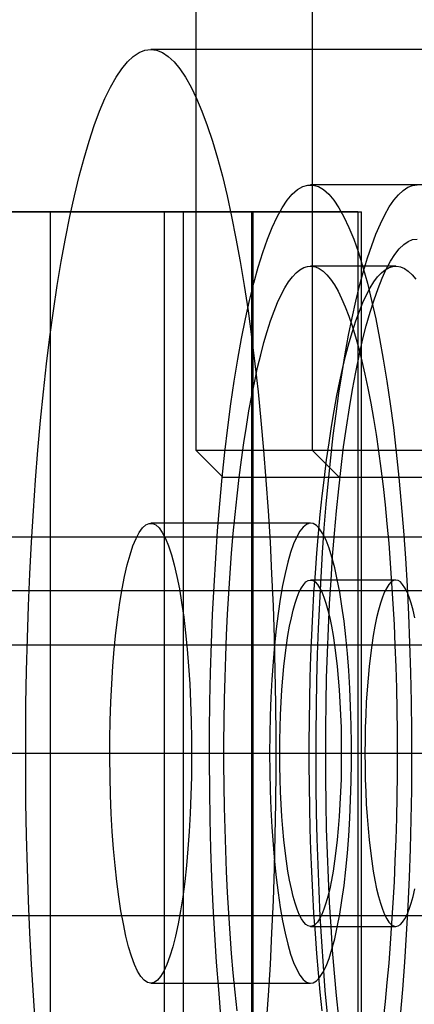
# Model space of a CAD drawing. Units: millimetres. Extents: x 19715 to 26442, y 31169 to 39929.
# Drawn here: x 22573 to 22581, y 35965 to 35983 of the extents above; entities that cross this region are included whole.
import ezdxf

# ---------------------------------------------------------------- set-up
doc = ezdxf.new("R2010")
doc.units = ezdxf.units.MM
doc.header["$LTSCALE"] = 200
doc.layers.add('OTWORY_MONTAŻOWE', color=1, linetype='Continuous')

msp = doc.modelspace()

# ---------------------------------------------------------------- linework, layer by layer
at = {"color": 7, "linetype": 'Continuous', "lineweight": 25}
for p, q in [((22576.701, 36001.042), (22576.701, 35974.966)), ((22578.849, 36001.042), (22578.849, 35974.966)), ((22585.71, 35982.366), (22575.869, 35982.366)), ((22588.662, 35979.866), (22578.821, 35979.866)), ((22576.116, 35979.366), (22564.307, 35979.366)), ((22564.662, 35979.366), (22576.471, 35979.366)), ((22574.009, 35979.366), (22569.362, 35979.366)), ((22572.041, 35979.366), (22577.729, 35979.366)), ((22574.009, 35979.366), (22574.009, 35579.366)), ((22579.697, 35979.366), (22574.009, 35979.366)), ((22576.116, 35979.366), (22576.116, 35579.366)), ((22576.116, 35979.366), (22577.76, 35979.366)), ((22576.471, 35979.366), (22576.471, 35579.366)), ((22576.471, 35979.366), (22579.76, 35979.366)), ((22577.729, 35979.366), (22577.729, 35579.366)), ((22577.761, 35579.366), (22577.761, 35979.366)), ((22579.697, 35979.366), (22579.697, 35579.366)), ((22579.761, 35579.366), (22579.761, 35979.366)), ((22580.396, 35978.366), (22578.821, 35978.366)), ((22576.701, 35974.966), (22577.201, 35974.466)), ((22576.704, 35974.966), (22582.698, 35974.966)), ((22578.849, 35974.966), (22579.349, 35974.466)), ((22578.852, 35974.966), (22584.846, 35974.966)), ((22577.201, 35974.466), (22582.201, 35974.466)), ((22579.349, 35974.466), (22584.349, 35974.466)), ((22578.821, 35973.616), (22575.869, 35973.616)), ((22546.101, 35973.366), (22672.347, 35973.366)), ((22547.418, 35973.366), (22675.384, 35973.366)), ((22554.701, 35973.366), (22734.701, 35973.366)), ((22571.12, 35973.366), (22730.063, 35973.366)), ((22572.437, 35973.366), (22733.101, 35973.366)), ((22580.396, 35972.566), (22578.821, 35972.566)), ((22585.218, 35972.366), (22543.001, 35972.366)), ((22548.735, 35971.366), (22678.422, 35971.366)), ((22554.701, 35971.366), (22734.701, 35971.366)), ((22569.803, 35971.366), (22727.026, 35971.366)), ((22548.735, 35969.366), (22678.422, 35969.366)), ((22554.701, 35969.366), (22734.701, 35969.366)), ((22569.803, 35969.366), (22727.026, 35969.366)), ((22543.001, 35966.366), (22585.218, 35966.366)), ((22578.821, 35966.166), (22580.396, 35966.166)), ((22575.869, 35965.116), (22578.821, 35965.116))]:
    msp.add_line(p, q, dxfattribs=at)
at = {"color": 7, "linetype": 'Continuous', "lineweight": 25, "flags": 128}
for points in [[(22573.74, 35964.321), (22573.7, 35964.888), (22573.665, 35965.465), (22573.635, 35966.05), (22573.61, 35966.643), (22573.59, 35967.242), (22573.574, 35967.846), (22573.564, 35968.452), (22573.559, 35969.061), (22573.559, 35969.671), (22573.564, 35970.28), (22573.574, 35970.886), (22573.59, 35971.49), (22573.61, 35972.089), (22573.635, 35972.682), (22573.665, 35973.267), (22573.7, 35973.844), (22573.74, 35974.411), (22573.784, 35974.967), (22573.833, 35975.511), (22573.886, 35976.041), (22573.944, 35976.557), (22574.006, 35977.056), (22574.072, 35977.539), (22574.142, 35978.004), (22574.216, 35978.45), (22574.294, 35978.876), (22574.375, 35979.281), (22574.459, 35979.664), (22574.546, 35980.025), (22574.637, 35980.362), (22574.73, 35980.675), (22574.825, 35980.963), (22574.923, 35981.226), (22575.023, 35981.462), (22575.124, 35981.672), (22575.228, 35981.855), (22575.332, 35982.01), (22575.438, 35982.138), (22575.545, 35982.238), (22575.653, 35982.309), (22575.761, 35982.352), (22575.869, 35982.366), (22575.977, 35982.352), (22576.085, 35982.309), (22576.193, 35982.238), (22576.3, 35982.138), (22576.406, 35982.01), (22576.511, 35981.855), (22576.614, 35981.672), (22576.716, 35981.462), (22576.815, 35981.226), (22576.913, 35980.963), (22577.009, 35980.675), (22577.102, 35980.362), (22577.192, 35980.025), (22577.279, 35979.664), (22577.363, 35979.281), (22577.444, 35978.876), (22577.522, 35978.45), (22577.596, 35978.004), (22577.666, 35977.539), (22577.732, 35977.056), (22577.794, 35976.557), (22577.852, 35976.041), (22577.905, 35975.511), (22577.954, 35974.967), (22577.998, 35974.411), (22578.038, 35973.844), (22578.073, 35973.267), (22578.103, 35972.682), (22578.128, 35972.089), (22578.149, 35971.49), (22578.164, 35970.886), (22578.174, 35970.28), (22578.179, 35969.671), (22578.179, 35969.061), (22578.174, 35968.452), (22578.164, 35967.846), (22578.149, 35967.242), (22578.128, 35966.643), (22578.103, 35966.05), (22578.073, 35965.465), (22578.038, 35964.888), (22577.998, 35964.321)], [(22577.166, 35964.514), (22577.124, 35965.004), (22577.086, 35965.506), (22577.053, 35966.018), (22577.024, 35966.539), (22577, 35967.068), (22576.982, 35967.602), (22576.968, 35968.142), (22576.959, 35968.685), (22576.955, 35969.23), (22576.957, 35969.775), (22576.963, 35970.319), (22576.974, 35970.86), (22576.99, 35971.398), (22577.012, 35971.93), (22577.038, 35972.455), (22577.069, 35972.971), (22577.104, 35973.478), (22577.144, 35973.974), (22577.189, 35974.458), (22577.238, 35974.928), (22577.292, 35975.382), (22577.349, 35975.821), (22577.411, 35976.242), (22577.476, 35976.645), (22577.545, 35977.028), (22577.618, 35977.39), (22577.693, 35977.731), (22577.772, 35978.049), (22577.853, 35978.344), (22577.938, 35978.614), (22578.024, 35978.86), (22578.113, 35979.08), (22578.203, 35979.274), (22578.296, 35979.441), (22578.389, 35979.581), (22578.484, 35979.693), (22578.58, 35979.778), (22578.676, 35979.834), (22578.773, 35979.862), (22578.87, 35979.862), (22578.967, 35979.834), (22579.063, 35979.778), (22579.159, 35979.693), (22579.253, 35979.581), (22579.347, 35979.441), (22579.439, 35979.274), (22579.53, 35979.08), (22579.619, 35978.86), (22579.705, 35978.614), (22579.789, 35978.344), (22579.871, 35978.049), (22579.949, 35977.731), (22580.025, 35977.39), (22580.097, 35977.028), (22580.166, 35976.645), (22580.232, 35976.242), (22580.293, 35975.821), (22580.351, 35975.382), (22580.404, 35974.928), (22580.453, 35974.458), (22580.498, 35973.974), (22580.538, 35973.478), (22580.574, 35972.971), (22580.605, 35972.455), (22580.631, 35971.93), (22580.652, 35971.398), (22580.668, 35970.86), (22580.68, 35970.319), (22580.686, 35969.775), (22580.687, 35969.23), (22580.684, 35968.685), (22580.675, 35968.142), (22580.661, 35967.602), (22580.642, 35967.068), (22580.619, 35966.539), (22580.59, 35966.018), (22580.557, 35965.506), (22580.519, 35965.004), (22580.476, 35964.514)], [(22579.132, 35964.545), (22579.094, 35964.984), (22579.059, 35965.433), (22579.029, 35965.89), (22579.002, 35966.355), (22578.979, 35966.826), (22578.96, 35967.303), (22578.945, 35967.784), (22578.934, 35968.268), (22578.926, 35968.755), (22578.923, 35969.244), (22578.924, 35969.732), (22578.93, 35970.22), (22578.939, 35970.706), (22578.952, 35971.189), (22578.969, 35971.668), (22578.99, 35972.143), (22579.015, 35972.611), (22579.043, 35973.072), (22579.076, 35973.525), (22579.112, 35973.969), (22579.152, 35974.403), (22579.195, 35974.826), (22579.242, 35975.238), (22579.293, 35975.636), (22579.346, 35976.021), (22579.403, 35976.392), (22579.462, 35976.747), (22579.525, 35977.087), (22579.59, 35977.409), (22579.658, 35977.715), (22579.728, 35978.002), (22579.801, 35978.271), (22579.875, 35978.52), (22579.952, 35978.749), (22580.03, 35978.958), (22580.111, 35979.147), (22580.192, 35979.314), (22580.275, 35979.459), (22580.359, 35979.583), (22580.444, 35979.685), (22580.53, 35979.764), (22580.616, 35979.821), (22580.703, 35979.855), (22580.789, 35979.866)], [(22579.341, 35964.482), (22579.3, 35964.888), (22579.263, 35965.304), (22579.23, 35965.731), (22579.2, 35966.166), (22579.174, 35966.608), (22579.152, 35967.058), (22579.133, 35967.513), (22579.119, 35967.972), (22579.109, 35968.435), (22579.103, 35968.9), (22579.101, 35969.366), (22579.103, 35969.832), (22579.109, 35970.297), (22579.119, 35970.76), (22579.133, 35971.219), (22579.152, 35971.674), (22579.174, 35972.124), (22579.2, 35972.566), (22579.23, 35973.002), (22579.263, 35973.428), (22579.3, 35973.844), (22579.341, 35974.25), (22579.386, 35974.644), (22579.433, 35975.025), (22579.484, 35975.393), (22579.538, 35975.746), (22579.596, 35976.084), (22579.656, 35976.405), (22579.718, 35976.71), (22579.784, 35976.996), (22579.851, 35977.265), (22579.921, 35977.514), (22579.994, 35977.744), (22580.068, 35977.954), (22580.143, 35978.143), (22580.221, 35978.311), (22580.299, 35978.457), (22580.379, 35978.581), (22580.46, 35978.683), (22580.542, 35978.763), (22580.624, 35978.82), (22580.707, 35978.855), (22580.789, 35978.866)], [(22577.464, 35964.608), (22577.427, 35964.953), (22577.394, 35965.307), (22577.363, 35965.669), (22577.335, 35966.038), (22577.31, 35966.414), (22577.288, 35966.795), (22577.27, 35967.182), (22577.254, 35967.573), (22577.241, 35967.968), (22577.232, 35968.365), (22577.225, 35968.765), (22577.222, 35969.166), (22577.222, 35969.567), (22577.225, 35969.967), (22577.232, 35970.367), (22577.241, 35970.764), (22577.254, 35971.159), (22577.27, 35971.55), (22577.288, 35971.937), (22577.31, 35972.318), (22577.335, 35972.694), (22577.363, 35973.063), (22577.394, 35973.425), (22577.427, 35973.779), (22577.464, 35974.124), (22577.503, 35974.46), (22577.544, 35974.785), (22577.588, 35975.1), (22577.635, 35975.403), (22577.684, 35975.694), (22577.735, 35975.973), (22577.789, 35976.239), (22577.844, 35976.491), (22577.901, 35976.729), (22577.961, 35976.952), (22578.022, 35977.16), (22578.084, 35977.353), (22578.148, 35977.53), (22578.213, 35977.69), (22578.28, 35977.835), (22578.347, 35977.962), (22578.416, 35978.072), (22578.485, 35978.165), (22578.555, 35978.241), (22578.626, 35978.299), (22578.697, 35978.339), (22578.768, 35978.361), (22578.839, 35978.365), (22578.91, 35978.352), (22578.981, 35978.321), (22579.052, 35978.272), (22579.122, 35978.205), (22579.192, 35978.121), (22579.261, 35978.019), (22579.329, 35977.9), (22579.396, 35977.765), (22579.462, 35977.612), (22579.527, 35977.443), (22579.59, 35977.259), (22579.652, 35977.058), (22579.712, 35976.842), (22579.77, 35976.612), (22579.827, 35976.367), (22579.881, 35976.108), (22579.933, 35975.835), (22579.983, 35975.55), (22580.031, 35975.253), (22580.077, 35974.944), (22580.12, 35974.624), (22580.16, 35974.293), (22580.198, 35973.953), (22580.233, 35973.603), (22580.265, 35973.245), (22580.294, 35972.88), (22580.32, 35972.507), (22580.344, 35972.128), (22580.364, 35971.744), (22580.381, 35971.355), (22580.396, 35970.962), (22580.407, 35970.566), (22580.415, 35970.167), (22580.419, 35969.767), (22580.421, 35969.366)], [(22579.038, 35964.608), (22579.002, 35964.953), (22578.968, 35965.307), (22578.937, 35965.669), (22578.91, 35966.038), (22578.885, 35966.414), (22578.863, 35966.795), (22578.844, 35967.182), (22578.828, 35967.573), (22578.816, 35967.968), (22578.806, 35968.365), (22578.8, 35968.765), (22578.797, 35969.166), (22578.797, 35969.567), (22578.8, 35969.967), (22578.806, 35970.367), (22578.816, 35970.764), (22578.828, 35971.159), (22578.844, 35971.55), (22578.863, 35971.937), (22578.885, 35972.318), (22578.91, 35972.694), (22578.937, 35973.063), (22578.968, 35973.425), (22579.002, 35973.779), (22579.038, 35974.124), (22579.077, 35974.46), (22579.119, 35974.785), (22579.163, 35975.1), (22579.21, 35975.403), (22579.259, 35975.694), (22579.31, 35975.973), (22579.363, 35976.239), (22579.419, 35976.491), (22579.476, 35976.729), (22579.535, 35976.952), (22579.596, 35977.16), (22579.659, 35977.353), (22579.723, 35977.53), (22579.788, 35977.69), (22579.854, 35977.835), (22579.922, 35977.962), (22579.99, 35978.072), (22580.06, 35978.165), (22580.13, 35978.241), (22580.2, 35978.299), (22580.271, 35978.339), (22580.342, 35978.361), (22580.414, 35978.365), (22580.485, 35978.352), (22580.556, 35978.321), (22580.627, 35978.272), (22580.697, 35978.205), (22580.767, 35978.121)], [(22575.869, 35965.116), (22575.808, 35965.13), (22575.746, 35965.172), (22575.686, 35965.243), (22575.627, 35965.34), (22575.569, 35965.465), (22575.514, 35965.615), (22575.461, 35965.791), (22575.41, 35965.99), (22575.363, 35966.212), (22575.319, 35966.454), (22575.279, 35966.716), (22575.242, 35966.996), (22575.21, 35967.291), (22575.182, 35967.6), (22575.159, 35967.921), (22575.14, 35968.252), (22575.126, 35968.59), (22575.118, 35968.933), (22575.114, 35969.279), (22575.115, 35969.626), (22575.121, 35969.971), (22575.133, 35970.312), (22575.149, 35970.646), (22575.17, 35970.972), (22575.195, 35971.288), (22575.225, 35971.59), (22575.26, 35971.878), (22575.298, 35972.149), (22575.34, 35972.402), (22575.386, 35972.634), (22575.435, 35972.845), (22575.487, 35973.032), (22575.541, 35973.195), (22575.598, 35973.333), (22575.656, 35973.444), (22575.716, 35973.528), (22575.777, 35973.584), (22575.838, 35973.612), (22575.9, 35973.612), (22575.961, 35973.584), (22576.022, 35973.528), (22576.082, 35973.444), (22576.14, 35973.333), (22576.197, 35973.195), (22576.251, 35973.032), (22576.303, 35972.845), (22576.352, 35972.634), (22576.398, 35972.402), (22576.44, 35972.149), (22576.478, 35971.878), (22576.513, 35971.59), (22576.543, 35971.288), (22576.568, 35970.972), (22576.589, 35970.646), (22576.605, 35970.312), (22576.617, 35969.971), (22576.623, 35969.626), (22576.624, 35969.279), (22576.621, 35968.933), (22576.612, 35968.59), (22576.598, 35968.252), (22576.579, 35967.921), (22576.556, 35967.6), (22576.528, 35967.291), (22576.496, 35966.996), (22576.46, 35966.716), (22576.419, 35966.454), (22576.375, 35966.212), (22576.328, 35965.99), (22576.277, 35965.791), (22576.224, 35965.615), (22576.169, 35965.465), (22576.111, 35965.34), (22576.052, 35965.243), (22575.992, 35965.172), (22575.931, 35965.13), (22575.869, 35965.116)], [(22578.066, 35969.366), (22578.068, 35969.02), (22578.076, 35968.675), (22578.088, 35968.336), (22578.106, 35968.003), (22578.128, 35967.68), (22578.155, 35967.367), (22578.186, 35967.068), (22578.221, 35966.785), (22578.261, 35966.518), (22578.304, 35966.27), (22578.35, 35966.043), (22578.4, 35965.838), (22578.453, 35965.657), (22578.508, 35965.5), (22578.565, 35965.369), (22578.623, 35965.265), (22578.683, 35965.187), (22578.744, 35965.138), (22578.806, 35965.117), (22578.868, 35965.124), (22578.929, 35965.159), (22578.989, 35965.223), (22579.049, 35965.313), (22579.107, 35965.431), (22579.163, 35965.575), (22579.217, 35965.745), (22579.268, 35965.938), (22579.316, 35966.154), (22579.361, 35966.392), (22579.402, 35966.649), (22579.44, 35966.924), (22579.473, 35967.216), (22579.502, 35967.522), (22579.526, 35967.84), (22579.546, 35968.169), (22579.561, 35968.505), (22579.571, 35968.847), (22579.576, 35969.193), (22579.576, 35969.539), (22579.571, 35969.885), (22579.561, 35970.227), (22579.546, 35970.563), (22579.526, 35970.892), (22579.502, 35971.21), (22579.473, 35971.516), (22579.44, 35971.808), (22579.402, 35972.083), (22579.361, 35972.34), (22579.316, 35972.578), (22579.268, 35972.794), (22579.217, 35972.987), (22579.163, 35973.157), (22579.107, 35973.301), (22579.049, 35973.419), (22578.989, 35973.509), (22578.929, 35973.573), (22578.868, 35973.608), (22578.806, 35973.615), (22578.744, 35973.594), (22578.683, 35973.545), (22578.623, 35973.467), (22578.565, 35973.363), (22578.508, 35973.232), (22578.453, 35973.075), (22578.4, 35972.894), (22578.35, 35972.689), (22578.304, 35972.462), (22578.261, 35972.214), (22578.221, 35971.948), (22578.186, 35971.664), (22578.155, 35971.365), (22578.128, 35971.052), (22578.106, 35970.729), (22578.088, 35970.396), (22578.076, 35970.057), (22578.068, 35969.712), (22578.066, 35969.366)], [(22579.39, 35969.366), (22579.388, 35969.127), (22579.384, 35968.889), (22579.376, 35968.654), (22579.365, 35968.423), (22579.351, 35968.197), (22579.334, 35967.978), (22579.314, 35967.766), (22579.291, 35967.563), (22579.266, 35967.371), (22579.238, 35967.189), (22579.208, 35967.02), (22579.176, 35966.864), (22579.142, 35966.722), (22579.106, 35966.595), (22579.068, 35966.483), (22579.029, 35966.387), (22578.989, 35966.308), (22578.948, 35966.246), (22578.906, 35966.202), (22578.864, 35966.175), (22578.821, 35966.166), (22578.779, 35966.175), (22578.737, 35966.202), (22578.695, 35966.246), (22578.654, 35966.308), (22578.614, 35966.387), (22578.575, 35966.483), (22578.537, 35966.595), (22578.501, 35966.722), (22578.467, 35966.864), (22578.434, 35967.02), (22578.404, 35967.189), (22578.377, 35967.371), (22578.351, 35967.563), (22578.329, 35967.766), (22578.309, 35967.978), (22578.292, 35968.197), (22578.278, 35968.423), (22578.267, 35968.654), (22578.259, 35968.889), (22578.254, 35969.127), (22578.253, 35969.366), (22578.254, 35969.605), (22578.259, 35969.843), (22578.267, 35970.078), (22578.278, 35970.309), (22578.292, 35970.535), (22578.309, 35970.754), (22578.329, 35970.966), (22578.351, 35971.169), (22578.377, 35971.361), (22578.404, 35971.543), (22578.434, 35971.712), (22578.467, 35971.868), (22578.501, 35972.01), (22578.537, 35972.137), (22578.575, 35972.249), (22578.614, 35972.345), (22578.654, 35972.424), (22578.695, 35972.486), (22578.737, 35972.53), (22578.779, 35972.557), (22578.821, 35972.566), (22578.864, 35972.557), (22578.906, 35972.53), (22578.948, 35972.486), (22578.989, 35972.424), (22579.029, 35972.345), (22579.068, 35972.249), (22579.106, 35972.137), (22579.142, 35972.01), (22579.176, 35971.868), (22579.208, 35971.712), (22579.238, 35971.543), (22579.266, 35971.361), (22579.291, 35971.169), (22579.314, 35970.966), (22579.334, 35970.754), (22579.351, 35970.535), (22579.365, 35970.309), (22579.376, 35970.078), (22579.384, 35969.843), (22579.388, 35969.605), (22579.39, 35969.366)], [(22580.75, 35971.868), (22580.716, 35972.01), (22580.68, 35972.137), (22580.643, 35972.249), (22580.604, 35972.345), (22580.563, 35972.424), (22580.522, 35972.486), (22580.481, 35972.53), (22580.438, 35972.557), (22580.396, 35972.566), (22580.353, 35972.557), (22580.311, 35972.53), (22580.269, 35972.486), (22580.228, 35972.424), (22580.188, 35972.345), (22580.149, 35972.249), (22580.111, 35972.137), (22580.075, 35972.01), (22580.041, 35971.868), (22580.009, 35971.712), (22579.979, 35971.543), (22579.951, 35971.361), (22579.926, 35971.169), (22579.903, 35970.966), (22579.883, 35970.754), (22579.866, 35970.535), (22579.852, 35970.309), (22579.841, 35970.078), (22579.833, 35969.843), (22579.829, 35969.605), (22579.827, 35969.366), (22579.829, 35969.127), (22579.833, 35968.889), (22579.841, 35968.654), (22579.852, 35968.423), (22579.866, 35968.197), (22579.883, 35967.978), (22579.903, 35967.766), (22579.926, 35967.563), (22579.951, 35967.371), (22579.979, 35967.189), (22580.009, 35967.02), (22580.041, 35966.864), (22580.075, 35966.722), (22580.111, 35966.595), (22580.149, 35966.483), (22580.188, 35966.387), (22580.228, 35966.308), (22580.269, 35966.246), (22580.311, 35966.202), (22580.353, 35966.175), (22580.396, 35966.166)], [(22580.421, 35969.366), (22580.419, 35968.965), (22580.415, 35968.565), (22580.407, 35968.166), (22580.396, 35967.77), (22580.381, 35967.377), (22580.364, 35966.988), (22580.344, 35966.604), (22580.32, 35966.225), (22580.294, 35965.853), (22580.265, 35965.487), (22580.233, 35965.129), (22580.198, 35964.779), (22580.16, 35964.439)], [(22580.396, 35966.166), (22580.438, 35966.175), (22580.481, 35966.202), (22580.522, 35966.246), (22580.563, 35966.308), (22580.604, 35966.387), (22580.643, 35966.483), (22580.68, 35966.595), (22580.716, 35966.722), (22580.75, 35966.864)]]:
    msp.add_lwpolyline(points, dxfattribs=at)
at = {"layer": 'OTWORY_MONTAŻOWE'}
msp.add_circle((22734.701, 36179.366), 200, dxfattribs=at)

doc.saveas('drawing.dxf')
